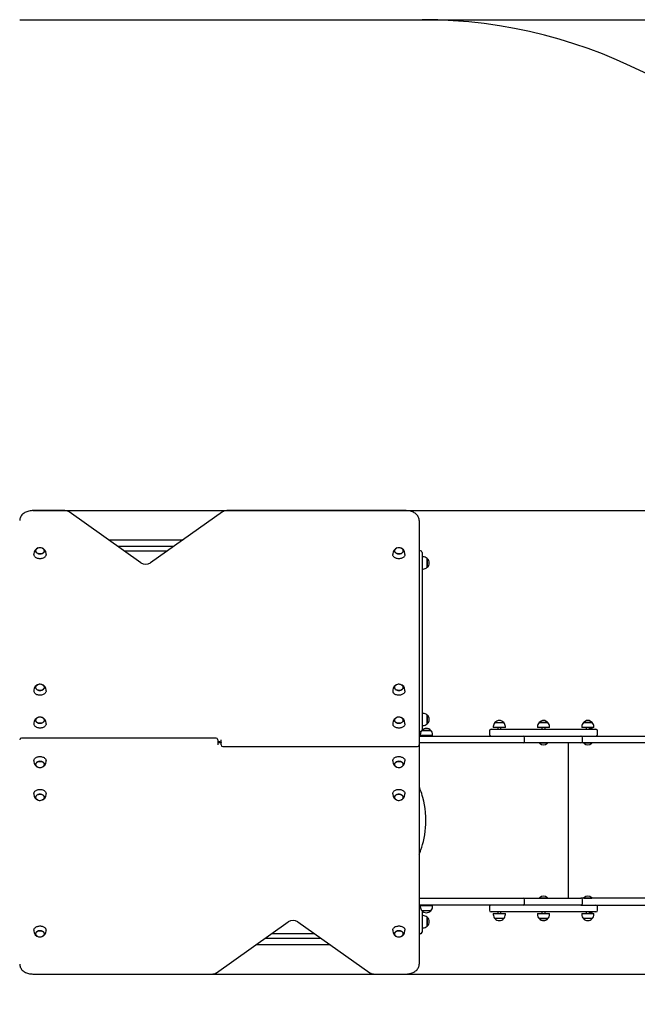
# Model space of a CAD drawing. Units: millimetres. Extents: x 2331 to 12171, y 2101 to 8118.
# Drawn here: x 5090 to 6976, y 5110 to 8118 of the extents above; entities that cross this region are included whole.
import ezdxf

# ---------------------------------------------------------------- set-up
doc = ezdxf.new("R2010")
doc.units = ezdxf.units.MM
doc.header["$LTSCALE"] = 60
doc.header["$PDSIZE"] = -1
doc.linetypes.add('SLD-Сплошная', pattern=[0])
doc.styles.get("Standard").update_dxf_attribs({"font": 'isocpeui.ttf'})
doc.dimstyles.new('ISO-25', dxfattribs={"dimtxt": 2.5, "dimasz": 2.5, "dimexe": 1.25, "dimexo": 0.625, "dimtad": 1, "dimtxsty": 'Standard', "dimcen": 2.5, "dimadec": 0, "dimazin": 0, "dimtfac": 1, "dimtmove": 0, "dimatfit": 3, "dimfxl": 1, "dimarcsym": 0})

# ---------------------------------------------------------------- blocks, each defined once
blk = doc.blocks.new('*D14')
at = {"color": 0, "lineweight": -2, "transparency": 16777216}
for p, q in [((3832.1, 5472.6), (3832.1, 3110.3)), ((8833, 5429.2), (8833, 3110.3)), ((4012.1, 3170.3), (8653, 3170.3))]:
    blk.add_line(p, q, dxfattribs=at)
at = {"color": 0, "transparency": 16777216}
for points in [[(4012.1, 3200.3), (4012.1, 3140.3), (3832.1, 3170.3)], [(8653, 3200.3), (8653, 3140.3), (8833, 3170.3)]]:
    blk.add_solid(points, dxfattribs=at)
at = {"layer": 'Defpoints', "color": 0, "transparency": 16777216}
for p in [(3832.1, 5472.6), (8833, 5429.2), (8833, 3170.3)]:
    blk.add_point(p, dxfattribs=at)
at = {"color": 0, "transparency": 16777216, "insert": (6341.5, 3440.3), "char_height": 180, "attachment_point": 5}
blk.add_mtext('5002', dxfattribs=at)
blk = doc.blocks.new('*D16')
at = {"color": 0, "lineweight": -2, "transparency": 16777216}
for p, q in [((5129.9, 6618.1), (11256.5, 6618.1)), ((11196.5, 6438.1), (11196.5, 6180.2)), ((11196.5, 5382.4), (11196.5, 5640.2)), ((5129.9, 5202.4), (11256.5, 5202.4))]:
    blk.add_line(p, q, dxfattribs=at)
at = {"color": 0, "transparency": 16777216}
for points in [[(11166.5, 6438.1), (11226.5, 6438.1), (11196.5, 6618.1)], [(11166.5, 5382.4), (11226.5, 5382.4), (11196.5, 5202.4)]]:
    blk.add_solid(points, dxfattribs=at)
at = {"layer": 'Defpoints', "color": 0, "transparency": 16777216}
for p in [(5129.9, 6618.1), (11196.5, 6618.1), (5129.9, 5202.4)]:
    blk.add_point(p, dxfattribs=at)
at = {"color": 0, "transparency": 16777216, "insert": (11196.5, 5910.2), "char_height": 180, "attachment_point": 5}
blk.add_mtext('1416', dxfattribs=at)
blk = doc.blocks.new('*D17')
at = {"color": 0, "lineweight": -2, "transparency": 16777216}
for p, q in [((2331.1, 5309.2), (2331.1, 2101.4)), ((10833.1, 5309.2), (10833.1, 2101.4)), ((2511.1, 2161.4), (10653.1, 2161.4))]:
    blk.add_line(p, q, dxfattribs=at)
at = {"color": 0, "transparency": 16777216}
for points in [[(2511.1, 2191.4), (2511.1, 2131.4), (2331.1, 2161.4)], [(10653.1, 2191.4), (10653.1, 2131.4), (10833.1, 2161.4)]]:
    blk.add_solid(points, dxfattribs=at)
at = {"layer": 'Defpoints', "color": 0, "transparency": 16777216}
for p in [(2331.1, 5309.2), (10833.1, 5309.2), (10833.1, 2161.4)]:
    blk.add_point(p, dxfattribs=at)
at = {"color": 0, "transparency": 16777216, "insert": (6582.1, 2431.4), "char_height": 180, "attachment_point": 5}
blk.add_mtext('8502', dxfattribs=at)
blk = doc.blocks.new('*D18')
at = {"color": 0, "lineweight": -2, "transparency": 16777216}
for p, q in [((6318.9, 8118.2), (11958.9, 8118.2)), ((11898.9, 7938.2), (11898.9, 6180.2)), ((11898.9, 3882.3), (11898.9, 5640.2)), ((6318.9, 3702.3), (11958.9, 3702.3))]:
    blk.add_line(p, q, dxfattribs=at)
at = {"color": 0, "transparency": 16777216}
for points in [[(11868.9, 7938.2), (11928.9, 7938.2), (11898.9, 8118.2)], [(11868.9, 3882.3), (11928.9, 3882.3), (11898.9, 3702.3)]]:
    blk.add_solid(points, dxfattribs=at)
at = {"layer": 'Defpoints', "color": 0, "transparency": 16777216}
for p in [(6318.9, 8118.2), (6318.9, 3702.3), (11898.9, 3702.3)]:
    blk.add_point(p, dxfattribs=at)
at = {"color": 0, "transparency": 16777216, "insert": (11898.9, 5910.2), "char_height": 180, "attachment_point": 5}
blk.add_mtext('4416', dxfattribs=at)

msp = doc.modelspace()

# ---------------------------------------------------------------- linework, layer by layer
at = {"color": 252, "linetype": 'SLD-Сплошная', "true_color": 0x939598}
msp.add_line((5089.9, 8118.2), (6318.9, 8118.2), dxfattribs=at)
at = {"color": 7, "linetype": 'SLD-Сплошная', "lineweight": 25}
for p, q in [((5227.3, 6618.1), (5129.9, 6618.1)), ((5460.1, 6459), (5240.8, 6614.1)), ((5709, 6614.1), (5489.7, 6459)), ((6269.9, 6618.1), (5722.5, 6618.1)), ((6309.9, 6588.4), (6309.9, 5910.2)), ((5360.8, 6529.3), (5589, 6529.3)), ((5559.3, 6508.3), (5390.5, 6508.3)), ((5133.3, 6486.6), (5133.3, 6484.4)), ((5170.5, 6484.4), (5170.5, 6486.6)), ((5408.9, 6495.3), (5540.9, 6495.3)), ((6229.4, 6486.6), (6229.3, 6484.4)), ((6266.5, 6484.4), (6266.5, 6486.6)), ((6313.9, 6495.3), (6309.9, 6495.3)), ((6318.9, 6490.3), (6318.9, 6455.3)), ((6321.9, 6476.9), (6318.9, 6476.9)), ((6334.4, 6471.6), (6334.4, 6444.9)), ((6334.4, 6463.3), (6334.4, 6471.6)), ((6318.9, 6455.3), (6318.9, 5983.2)), ((6318.9, 6439.7), (6321.9, 6439.7)), ((6334.4, 6444.9), (6334.4, 6463.3)), ((5133.3, 6069.4), (5133.3, 6067.2)), ((5170.5, 6067.2), (5170.5, 6069.4)), ((6229.4, 6069.4), (6229.3, 6067.2)), ((6266.5, 6067.2), (6266.5, 6069.4)), ((6321.9, 5998.8), (6318.9, 5998.8)), ((6334.4, 5993.6), (6334.4, 5966.9)), ((6334.4, 5985.3), (6334.4, 5993.6)), ((5133.3, 5968.9), (5133.3, 5966.8)), ((5170.5, 5966.8), (5170.5, 5968.9)), ((6229.4, 5968.9), (6229.3, 5966.8)), ((6266.5, 5966.8), (6266.5, 5968.9)), ((6318.9, 5983.2), (6318.9, 5948.2)), ((6318.9, 5961.6), (6321.9, 5961.6)), ((6334.4, 5966.9), (6334.4, 5985.3)), ((6536.1, 5958.2), (6536.1, 5955.2)), ((6541.4, 5970.7), (6568.1, 5970.7)), ((6573.3, 5955.2), (6573.3, 5958.2)), ((6671.2, 5958.2), (6671.2, 5955.2)), ((6676.4, 5970.7), (6703.1, 5970.7)), ((6676.8, 5970.7), (6676.4, 5970.7)), ((6703.1, 5970.7), (6676.8, 5970.7)), ((6708.4, 5955.2), (6708.4, 5958.2)), ((6806.2, 5958.2), (6806.2, 5955.2)), ((6811.4, 5970.7), (6838.1, 5970.7)), ((6811.6, 5970.7), (6811.4, 5970.7)), ((6838.1, 5970.7), (6811.6, 5970.7)), ((6843.4, 5955.2), (6843.4, 5958.2)), ((6313.9, 5943.2), (6309.9, 5943.2)), ((6309.9, 5929.2), (6456, 5929.2)), ((6313.3, 5934.2), (6313.3, 5931.2)), ((6313.7, 5931.2), (6313.3, 5931.2)), ((6350.5, 5931.2), (6313.7, 5931.2)), ((6318.7, 5946.7), (6345.3, 5946.7)), ((6318.8, 5946.7), (6318.7, 5946.7)), ((6345.3, 5946.7), (6318.8, 5946.7)), ((6318.9, 5948.2), (6318.9, 5947.2)), ((6318.9, 5931.2), (6318.9, 5929.2)), ((6326.9, 5931.2), (6326.9, 5929.2)), ((6336.9, 5929.2), (6336.9, 5931.2)), ((6350.5, 5931.2), (6350.5, 5934.2)), ((6456, 5929.2), (6627, 5929.2)), ((6524.7, 5945.2), (6524.7, 5934.2)), ((6529.7, 5950.2), (6849.8, 5950.2)), ((6573.3, 5955.2), (6536.1, 5955.2)), ((6549.7, 5955.2), (6549.7, 5950.2)), ((6559.7, 5950.2), (6559.7, 5955.2)), ((6627, 5929.2), (6659.1, 5929.2)), ((6659.1, 5929.2), (6804, 5929.2)), ((6671.7, 5955.2), (6671.2, 5955.2)), ((6708.4, 5955.2), (6671.7, 5955.2)), ((6684.8, 5955.2), (6684.8, 5950.2)), ((6694.8, 5950.2), (6694.8, 5955.2)), ((6804.3, 5929.2), (6804, 5929.2)), ((6804.3, 5929.2), (7272.8, 5929.2)), ((6806.4, 5955.2), (6806.2, 5955.2)), ((6843.4, 5955.2), (6806.4, 5955.2)), ((6819.8, 5955.2), (6819.8, 5950.2)), ((6829.8, 5950.2), (6829.8, 5955.2)), ((6854.8, 5934.2), (6854.8, 5945.2)), ((5689.9, 5923), (5094.9, 5923)), ((5694.9, 5918), (5694.9, 5910.2)), ((5694.9, 5912.3), (5699.9, 5912.3)), ((5694.9, 5910.2), (5694.9, 5902.5)), ((5704.9, 5908.2), (5699.9, 5908.2)), ((5704.9, 5910.2), (5704.9, 5918)), ((5704.9, 5902.5), (5704.9, 5910.2)), ((5709.9, 5897.5), (6304.9, 5897.5)), ((6309.9, 5910.2), (6309.9, 5902.5)), ((6456, 5908.2), (6309.9, 5908.2)), ((6309.9, 5902.5), (6309.9, 5895.4)), ((6627, 5908.2), (6456, 5908.2)), ((6659.1, 5908.2), (6627, 5908.2)), ((6632, 5913.2), (6632, 5924.2)), ((6804, 5908.2), (6659.1, 5908.2)), ((6677.8, 5907.8), (6677.8, 5907.3)), ((6677.8, 5907.8), (6677.8, 5907.8)), ((6695.4, 5907.8), (6677.8, 5907.8)), ((6695.4, 5907.3), (6677.8, 5907.3)), ((6701.8, 5907.8), (6695.4, 5907.8)), ((6701.8, 5907.3), (6695.4, 5907.3)), ((6701.8, 5907.8), (6701.4, 5908.2)), ((6701.8, 5907.3), (6701.8, 5907.8)), ((6765.7, 5434.2), (6765.7, 5908.2)), ((7272.8, 5908.2), (6804, 5908.2)), ((6809, 5913.2), (6809, 5924.2)), ((6812.8, 5907.8), (6812.8, 5907.3)), ((6812.8, 5907.8), (6812.8, 5907.8)), ((6829.4, 5907.8), (6812.8, 5907.8)), ((6829.4, 5907.3), (6812.8, 5907.3)), ((6836.8, 5907.8), (6829.4, 5907.8)), ((6836.8, 5907.3), (6829.4, 5907.3)), ((6836.8, 5907.8), (6836.4, 5908.2)), ((6836.8, 5907.3), (6836.8, 5907.8)), ((6309.9, 5895.4), (6309.9, 5232.1)), ((5133.3, 5853.7), (5133.3, 5851.5)), ((5170.5, 5854.5), (5170.5, 5853.7)), ((5170.5, 5851.6), (5170.5, 5853.7)), ((6229.3, 5853.7), (6229.4, 5851.5)), ((6266.5, 5854.5), (6266.5, 5853.7)), ((6266.5, 5851.6), (6266.5, 5853.7)), ((5133.3, 5753.3), (5133.3, 5751.1)), ((5170.5, 5754.1), (5170.5, 5753.3)), ((5170.5, 5751.1), (5170.5, 5753.3)), ((6229.3, 5753.3), (6229.4, 5751.1)), ((6266.5, 5754.1), (6266.5, 5753.3)), ((6266.5, 5751.1), (6266.5, 5753.3)), ((6309.9, 5434.2), (6456, 5434.2)), ((6456, 5434.2), (6627, 5434.2)), ((6627, 5434.2), (6659.1, 5434.2)), ((6632, 5418.2), (6632, 5429.2)), ((6659.1, 5434.2), (6804, 5434.2)), ((6677.8, 5435.2), (6677.8, 5434.6)), ((6677.8, 5435.2), (6701.8, 5435.2)), ((6677.8, 5434.6), (6678.2, 5434.2)), ((6677.8, 5434.6), (6701.8, 5434.6)), ((6701.4, 5434.2), (6701.8, 5434.6)), ((6701.8, 5434.6), (6701.8, 5435.2)), ((7272.8, 5434.2), (6804, 5434.2)), ((6809, 5418.2), (6809, 5429.2)), ((6812.8, 5435.2), (6812.8, 5434.6)), ((6812.8, 5435.2), (6829.4, 5435.2)), ((6812.8, 5434.6), (6813.2, 5434.2)), ((6812.8, 5434.6), (6829.4, 5434.6)), ((6829.4, 5435.2), (6836.8, 5435.2)), ((6829.4, 5434.6), (6836.8, 5434.6)), ((6836.8, 5434.6), (6836.8, 5435.2)), ((6836.8, 5434.6), (6836.8, 5434.6)), ((6456, 5413.2), (6309.9, 5413.2)), ((6313.3, 5411.2), (6313.3, 5408.2)), ((6313.3, 5411.2), (6350.5, 5411.2)), ((6318.6, 5395.7), (6318.9, 5365.2)), ((6345.3, 5395.7), (6318.6, 5395.7)), ((6318.9, 5413.2), (6318.9, 5411.2)), ((6326.9, 5413.2), (6326.9, 5411.2)), ((6336.9, 5411.2), (6336.9, 5413.2)), ((6350.5, 5408.2), (6350.5, 5411.2)), ((6627, 5413.2), (6456, 5413.2)), ((6524.7, 5408.2), (6524.7, 5397.2)), ((6849.8, 5392.2), (6529.7, 5392.2)), ((6536.1, 5387.2), (6536.1, 5384.2)), ((6536.1, 5387.2), (6573.3, 5387.2)), ((6549.7, 5392.2), (6549.7, 5387.2)), ((6559.7, 5387.2), (6559.7, 5392.2)), ((6573.3, 5384.2), (6573.3, 5387.2)), ((6659.1, 5413.2), (6627, 5413.2)), ((6804, 5413.2), (6659.1, 5413.2)), ((6671.2, 5387.2), (6671.2, 5384.2)), ((6671.2, 5387.2), (6676, 5387.2)), ((6676, 5387.2), (6708.4, 5387.2)), ((6684.8, 5392.2), (6684.8, 5387.2)), ((6694.8, 5387.2), (6694.8, 5392.2)), ((6708.4, 5384.2), (6708.4, 5387.2)), ((6804, 5413.2), (7272.8, 5413.2)), ((6806.2, 5387.2), (6806.2, 5384.2)), ((6806.2, 5387.2), (6843.4, 5387.2)), ((6819.8, 5392.2), (6819.8, 5387.2)), ((6829.8, 5387.2), (6829.8, 5392.2)), ((6843.4, 5384.2), (6843.4, 5387.2)), ((6854.8, 5397.2), (6854.8, 5408.2)), ((5690.9, 5206.4), (5910.1, 5361.4)), ((5939.7, 5361.4), (6159, 5206.4)), ((6321.9, 5380.8), (6318.9, 5380.8)), ((6318.9, 5365.2), (6318.9, 5330.2)), ((6334.4, 5375.6), (6334.4, 5364.7)), ((6334.4, 5348.9), (6334.4, 5375.6)), ((6334.4, 5364.7), (6334.4, 5348.9)), ((6568.1, 5371.7), (6541.4, 5371.7)), ((6687.8, 5371.7), (6676.4, 5371.7)), ((6676.4, 5371.7), (6679.9, 5371.7)), ((6679.9, 5371.7), (6703.1, 5371.7)), ((6703.1, 5371.7), (6687.8, 5371.7)), ((6838.1, 5371.7), (6811.4, 5371.7)), ((5133.3, 5336.1), (5133.3, 5334)), ((5170.5, 5333.9), (5170.5, 5336.1)), ((5990.9, 5325.2), (5858.9, 5325.2)), ((6229.3, 5336.1), (6229.4, 5334)), ((6266.5, 5333.9), (6266.5, 5336.1)), ((6313.9, 5325.2), (6309.9, 5325.2)), ((6318.9, 5343.6), (6321.9, 5343.6)), ((5840.5, 5312.2), (6009.3, 5312.2)), ((6039, 5291.2), (5810.8, 5291.2)), ((5129.9, 5202.4), (5677.4, 5202.4)), ((6172.5, 5202.4), (6269.9, 5202.4))]:
    msp.add_line(p, q, dxfattribs=at)
at = {"color": 7, "linetype": 'SLD-Сплошная', "lineweight": 25, "flags": 128}
for points in [[(5129.9, 6618.1), (5128.1, 6618.1), (5124.7, 6617.9), (5121.4, 6617.5), (5118.1, 6616.8), (5114.9, 6616), (5111.8, 6614.9), (5108.8, 6613.7), (5106, 6612.3), (5103.3, 6610.7), (5100.8, 6608.9), (5098.6, 6607), (5096.5, 6604.9), (5094.8, 6602.7), (5093.2, 6600.4), (5092, 6598), (5091, 6595.5), (5090.4, 6593), (5090, 6590.5), (5089.9, 6588.4)], [(6309.9, 6588.4), (6309.9, 6589.9), (6309.6, 6592.4), (6309, 6594.9), (6308.1, 6597.3), (6307, 6599.7), (6305.6, 6602), (6303.9, 6604.2), (6302, 6606.2), (6299.9, 6608.2), (6297.5, 6610), (6295, 6611.7), (6292.2, 6613.1), (6289.3, 6614.5), (6286.3, 6615.6), (6283.1, 6616.5), (6279.9, 6617.2), (6276.6, 6617.7), (6273.2, 6618), (6269.9, 6618.1)], [(5144.8, 6503.4), (5144.2, 6503.1), (5142.6, 6502.1), (5141.2, 6501), (5140.1, 6499.8), (5139.2, 6498.4), (5138.7, 6497), (5138.6, 6495.5), (5138.7, 6494), (5139.2, 6492.6), (5140, 6491.2), (5141, 6489.9), (5142.4, 6488.8), (5144, 6487.8), (5145.7, 6487), (5147.7, 6486.4), (5149.7, 6486.1), (5151.8, 6486), (5153.9, 6486.1), (5155.9, 6486.4), (5157.9, 6486.9), (5159.7, 6487.7), (5161.3, 6488.7)], [(5159, 6503.4), (5159, 6503.4), (5160.7, 6502.5), (5162.1, 6501.5), (5163.3, 6500.3), (5164.3, 6498.9), (5164.9, 6497.5), (5165.2, 6496.1), (5165.2, 6494.6), (5164.9, 6493.1), (5164.2, 6491.7), (5163.2, 6490.4), (5162, 6489.2), (5160.5, 6488.2), (5158.8, 6487.3), (5156.9, 6486.6), (5154.9, 6486.2), (5152.8, 6486), (5150.7, 6486), (5148.7, 6486.2), (5146.7, 6486.7), (5144.8, 6487.4), (5143.2, 6488.3), (5141.7, 6489.3), (5140.5, 6490.5), (5139.5, 6491.9), (5138.9, 6493.3), (5138.6, 6494.7), (5138.6, 6496.2), (5139, 6497.7), (5139.6, 6499.1), (5140.6, 6500.4), (5141.8, 6501.6), (5143.3, 6502.6), (5144.8, 6503.4)], [(5161.3, 6488.7), (5162.6, 6489.8), (5163.7, 6491), (5164.6, 6492.4), (5165.1, 6493.8), (5165.3, 6495.3), (5165.1, 6496.8), (5164.6, 6498.2), (5163.9, 6499.6), (5162.8, 6500.9), (5161.4, 6502), (5159.9, 6503), (5159, 6503.4)], [(6240.9, 6503.4), (6240.2, 6503.1), (6238.6, 6502.1), (6237.2, 6501), (6236.1, 6499.8), (6235.3, 6498.4), (6234.8, 6497), (6234.6, 6495.5), (6234.7, 6494), (6235.2, 6492.6), (6236, 6491.2), (6237.1, 6489.9), (6238.4, 6488.8), (6240, 6487.8), (6241.8, 6487), (6243.7, 6486.4), (6245.7, 6486.1), (6247.8, 6486), (6249.9, 6486.1), (6252, 6486.4), (6253.9, 6486.9), (6255.7, 6487.7), (6257.3, 6488.7)], [(6255, 6503.4), (6255, 6503.4), (6256.7, 6502.5), (6258.2, 6501.5), (6259.4, 6500.3), (6260.3, 6498.9), (6261, 6497.5), (6261.3, 6496.1), (6261.2, 6494.6), (6260.9, 6493.1), (6260.2, 6491.7), (6259.3, 6490.4), (6258, 6489.2), (6256.5, 6488.2), (6254.8, 6487.3), (6253, 6486.6), (6251, 6486.2), (6248.9, 6486), (6246.8, 6486), (6244.7, 6486.2), (6242.7, 6486.7), (6240.9, 6487.4), (6239.2, 6488.3), (6237.7, 6489.3), (6236.5, 6490.5), (6235.6, 6491.9), (6234.9, 6493.3), (6234.6, 6494.7), (6234.6, 6496.2), (6235, 6497.7), (6235.7, 6499.1), (6236.6, 6500.4), (6237.9, 6501.6), (6239.4, 6502.6), (6240.9, 6503.4)], [(6257.3, 6488.7), (6258.7, 6489.8), (6259.8, 6491), (6260.6, 6492.4), (6261.1, 6493.8), (6261.3, 6495.3), (6261.2, 6496.8), (6260.7, 6498.2), (6259.9, 6499.6), (6258.8, 6500.9), (6257.5, 6502), (6255.9, 6503), (6255, 6503.4)], [(5170.5, 6484.4), (5170.5, 6484.3), (5170.3, 6482.6), (5169.8, 6480.9), (5169, 6479.3), (5167.9, 6477.8), (5166.6, 6476.3), (5164.9, 6475.1), (5163.1, 6473.9), (5161.1, 6473), (5158.9, 6472.2), (5156.6, 6471.7), (5154.2, 6471.4), (5151.7, 6471.3), (5149.3, 6471.4), (5146.9, 6471.8), (5144.6, 6472.3), (5142.5, 6473.1), (5140.5, 6474.1), (5138.6, 6475.2), (5137.1, 6476.5), (5135.7, 6478), (5134.7, 6479.5), (5133.9, 6481.1), (5133.4, 6482.8), (5133.3, 6484.4)], [(6266.5, 6484.4), (6266.5, 6484.3), (6266.4, 6482.6), (6265.9, 6480.9), (6265.1, 6479.3), (6264, 6477.8), (6262.6, 6476.3), (6261, 6475.1), (6259.1, 6473.9), (6257.1, 6473), (6254.9, 6472.2), (6252.6, 6471.7), (6250.2, 6471.4), (6247.8, 6471.3), (6245.4, 6471.4), (6243, 6471.8), (6240.7, 6472.3), (6238.5, 6473.1), (6236.5, 6474.1), (6234.7, 6475.2), (6233.1, 6476.5), (6231.8, 6478), (6230.7, 6479.5), (6229.9, 6481.1), (6229.5, 6482.8), (6229.3, 6484.4)], [(5144.8, 6086.2), (5143.4, 6085.5), (5141.9, 6084.4), (5140.6, 6083.3), (5139.7, 6082), (5139, 6080.6), (5138.6, 6079.1), (5138.6, 6077.6), (5138.9, 6076.1), (5139.5, 6074.7), (5140.4, 6073.4), (5141.6, 6072.2), (5143.1, 6071.1), (5144.7, 6070.2), (5146.6, 6069.5), (5148.6, 6069.1), (5150.6, 6068.8), (5152.7, 6068.8), (5154.8, 6069), (5156.8, 6069.4), (5158.7, 6070.1), (5160.4, 6070.9), (5161.9, 6071.9), (5163.2, 6073.1), (5164.1, 6074.4), (5164.8, 6075.8), (5165.2, 6077.3), (5165.2, 6078.8), (5164.9, 6080.2), (5164.3, 6081.6), (5163.4, 6083), (5162.2, 6084.2), (5160.8, 6085.3), (5159.1, 6086.2), (5159, 6086.2)], [(5139, 6075.7), (5138.6, 6077.1), (5138.6, 6078.6), (5138.8, 6080.1), (5139.4, 6081.5), (5140.3, 6082.9), (5141.5, 6084.1), (5142.9, 6085.2), (5144.6, 6086.1), (5144.8, 6086.2)], [(5159, 6086.2), (5160.2, 6085.6), (5161.8, 6084.6), (5163, 6083.4), (5164.1, 6082.1), (5164.8, 6080.7), (5165.2, 6079.2), (5165.2, 6077.8), (5165, 6076.3), (5164.4, 6074.9), (5163.5, 6073.5), (5162.3, 6072.3), (5160.9, 6071.2), (5159.3, 6070.3), (5157.4, 6069.6), (5155.5, 6069.1), (5153.4, 6068.8), (5151.3, 6068.8), (5149.2, 6068.9), (5147.2, 6069.4), (5145.3, 6070), (5143.6, 6070.8), (5142.1, 6071.8), (5140.8, 6073), (5139.7, 6074.3), (5139, 6075.7)], [(6240.9, 6086.2), (6239.5, 6085.5), (6237.9, 6084.4), (6236.7, 6083.3), (6235.7, 6082), (6235, 6080.6), (6234.7, 6079.1), (6234.6, 6077.6), (6234.9, 6076.1), (6235.5, 6074.7), (6236.4, 6073.4), (6237.6, 6072.2), (6239.1, 6071.1), (6240.8, 6070.2), (6242.6, 6069.5), (6244.6, 6069.1), (6246.7, 6068.8), (6248.8, 6068.8), (6250.8, 6069), (6252.8, 6069.4), (6254.7, 6070.1), (6256.4, 6070.9), (6257.9, 6071.9), (6259.2, 6073.1), (6260.2, 6074.4), (6260.9, 6075.8), (6261.2, 6077.3), (6261.3, 6078.8), (6261, 6080.2), (6260.4, 6081.6), (6259.5, 6083), (6258.3, 6084.2), (6256.8, 6085.3), (6255.1, 6086.2), (6255, 6086.2)], [(6235.1, 6075.7), (6234.7, 6077.1), (6234.6, 6078.6), (6234.9, 6080.1), (6235.4, 6081.5), (6236.3, 6082.9), (6237.5, 6084.1), (6238.9, 6085.2), (6240.6, 6086.1), (6240.9, 6086.2)], [(6255, 6086.2), (6256.3, 6085.6), (6257.8, 6084.6), (6259.1, 6083.4), (6260.1, 6082.1), (6260.8, 6080.7), (6261.2, 6079.2), (6261.3, 6077.8), (6261, 6076.3), (6260.4, 6074.9), (6259.6, 6073.5), (6258.4, 6072.3), (6257, 6071.2), (6255.3, 6070.3), (6253.5, 6069.6), (6251.5, 6069.1), (6249.4, 6068.8), (6247.3, 6068.8), (6245.3, 6068.9), (6243.3, 6069.4), (6241.4, 6070), (6239.6, 6070.8), (6238.1, 6071.8), (6236.8, 6073), (6235.8, 6074.3), (6235.1, 6075.7)], [(5170.5, 6067.2), (5170.4, 6065.6), (5169.9, 6063.9), (5169.1, 6062.3), (5168.1, 6060.7), (5166.7, 6059.3), (5165.2, 6058), (5163.3, 6056.9), (5161.3, 6055.9), (5159.2, 6055.1), (5156.9, 6054.6), (5154.5, 6054.2), (5152, 6054.1), (5149.6, 6054.2), (5147.2, 6054.5), (5144.9, 6055), (5142.7, 6055.8), (5140.7, 6056.7), (5138.9, 6057.9), (5137.2, 6059.1), (5135.9, 6060.6), (5134.8, 6062.1), (5134, 6063.7)], [(6266.5, 6067.2), (6266.4, 6065.6), (6265.9, 6063.9), (6265.2, 6062.3), (6264.1, 6060.7), (6262.8, 6059.3), (6261.2, 6058), (6259.4, 6056.9), (6257.4, 6055.9), (6255.2, 6055.1), (6252.9, 6054.6), (6250.5, 6054.2), (6248.1, 6054.1), (6245.7, 6054.2), (6243.3, 6054.5), (6241, 6055), (6238.8, 6055.8), (6236.7, 6056.7), (6234.9, 6057.9), (6233.3, 6059.1), (6231.9, 6060.6), (6230.8, 6062.1), (6230, 6063.7)], [(5170.5, 5966.8), (5170.4, 5965.2), (5169.9, 5963.5), (5169.1, 5961.9), (5168.1, 5960.3), (5166.7, 5958.9), (5165.2, 5957.6), (5163.3, 5956.4), (5161.3, 5955.5), (5159.2, 5954.7), (5156.9, 5954.1), (5154.5, 5953.8), (5152, 5953.7), (5149.6, 5953.8), (5147.2, 5954.1), (5144.9, 5954.6), (5142.7, 5955.4), (5140.7, 5956.3), (5138.9, 5957.4), (5137.2, 5958.7), (5135.9, 5960.2), (5134.8, 5961.7), (5134, 5963.3)], [(5144.8, 5985.8), (5143.4, 5985.1), (5141.9, 5984), (5140.6, 5982.9), (5139.7, 5981.5), (5139, 5980.1), (5138.6, 5978.7), (5138.6, 5977.2), (5138.9, 5975.7), (5139.5, 5974.3), (5140.4, 5973), (5141.6, 5971.8), (5143.1, 5970.7), (5144.7, 5969.8), (5146.6, 5969.1), (5148.6, 5968.6), (5150.6, 5968.4), (5152.7, 5968.4), (5154.8, 5968.6), (5156.8, 5969), (5158.7, 5969.6), (5160.4, 5970.5), (5161.9, 5971.5), (5163.2, 5972.7), (5164.1, 5974), (5164.8, 5975.4), (5165.2, 5976.9), (5165.2, 5978.4), (5164.9, 5979.8), (5164.3, 5981.2), (5163.4, 5982.6), (5162.2, 5983.8), (5160.8, 5984.8), (5159.1, 5985.7), (5159, 5985.8)], [(5139, 5975.3), (5138.6, 5976.7), (5138.6, 5978.2), (5138.8, 5979.7), (5139.4, 5981.1), (5140.3, 5982.4), (5141.5, 5983.7), (5142.9, 5984.7), (5144.6, 5985.7), (5144.8, 5985.8)], [(5159, 5985.8), (5160.2, 5985.2), (5161.8, 5984.1), (5163, 5983), (5164.1, 5981.7), (5164.8, 5980.3), (5165.2, 5978.8), (5165.2, 5977.4), (5165, 5975.9), (5164.4, 5974.5), (5163.5, 5973.1), (5162.3, 5971.9), (5160.9, 5970.8), (5159.3, 5969.9), (5157.4, 5969.2), (5155.5, 5968.7), (5153.4, 5968.4), (5151.3, 5968.3), (5149.2, 5968.5), (5147.2, 5968.9), (5145.3, 5969.6), (5143.6, 5970.4), (5142.1, 5971.4), (5140.8, 5972.6), (5139.7, 5973.9), (5139, 5975.3)], [(6266.5, 5966.8), (6266.4, 5965.2), (6265.9, 5963.5), (6265.2, 5961.9), (6264.1, 5960.3), (6262.8, 5958.9), (6261.2, 5957.6), (6259.4, 5956.4), (6257.4, 5955.5), (6255.2, 5954.7), (6252.9, 5954.1), (6250.5, 5953.8), (6248.1, 5953.7), (6245.7, 5953.8), (6243.3, 5954.1), (6241, 5954.6), (6238.8, 5955.4), (6236.7, 5956.3), (6234.9, 5957.4), (6233.3, 5958.7), (6231.9, 5960.2), (6230.8, 5961.7), (6230, 5963.3)], [(6240.9, 5985.8), (6239.5, 5985.1), (6237.9, 5984), (6236.7, 5982.9), (6235.7, 5981.5), (6235, 5980.1), (6234.7, 5978.7), (6234.6, 5977.2), (6234.9, 5975.7), (6235.5, 5974.3), (6236.4, 5973), (6237.6, 5971.8), (6239.1, 5970.7), (6240.8, 5969.8), (6242.6, 5969.1), (6244.6, 5968.6), (6246.7, 5968.4), (6248.8, 5968.4), (6250.8, 5968.6), (6252.8, 5969), (6254.7, 5969.6), (6256.4, 5970.5), (6257.9, 5971.5), (6259.2, 5972.7), (6260.2, 5974), (6260.9, 5975.4), (6261.2, 5976.9), (6261.3, 5978.4), (6261, 5979.8), (6260.4, 5981.2), (6259.5, 5982.6), (6258.3, 5983.8), (6256.8, 5984.8), (6255.1, 5985.7), (6255, 5985.8)], [(6235.1, 5975.3), (6234.7, 5976.7), (6234.6, 5978.2), (6234.9, 5979.7), (6235.4, 5981.1), (6236.3, 5982.4), (6237.5, 5983.7), (6238.9, 5984.7), (6240.6, 5985.7), (6240.9, 5985.8)], [(6255, 5985.8), (6256.3, 5985.2), (6257.8, 5984.1), (6259.1, 5983), (6260.1, 5981.7), (6260.8, 5980.3), (6261.2, 5978.8), (6261.3, 5977.4), (6261, 5975.9), (6260.4, 5974.5), (6259.6, 5973.1), (6258.4, 5971.9), (6257, 5970.8), (6255.3, 5969.9), (6253.5, 5969.2), (6251.5, 5968.7), (6249.4, 5968.4), (6247.3, 5968.3), (6245.3, 5968.5), (6243.3, 5968.9), (6241.4, 5969.6), (6239.6, 5970.4), (6238.1, 5971.4), (6236.8, 5972.6), (6235.8, 5973.9), (6235.1, 5975.3)], [(5699.9, 5908.2), (5699.4, 5908.2), (5698.2, 5908.3), (5697.2, 5908.6), (5696.3, 5909), (5695.6, 5909.4), (5695.2, 5909.8), (5695, 5910.1), (5694.9, 5910.2), (5694.9, 5910.2)], [(5699.9, 5912.3), (5700.5, 5912.3), (5701.6, 5912.2), (5702.7, 5911.9), (5703.6, 5911.5), (5704.2, 5911.1), (5704.6, 5910.7), (5704.9, 5910.4), (5704.9, 5910.3), (5704.9, 5910.2)], [(5133.3, 5853.7), (5133.4, 5854.6), (5133.7, 5856.3), (5134.3, 5858), (5135.3, 5859.6), (5136.5, 5861), (5138, 5862.4), (5139.7, 5863.6), (5141.7, 5864.7), (5143.8, 5865.5), (5146, 5866.2), (5148.4, 5866.6), (5150.8, 5866.8), (5153.2, 5866.8), (5155.6, 5866.6), (5158, 5866.1), (5160.2, 5865.4), (5162.3, 5864.6), (5164.2, 5863.5), (5166, 5862.3), (5167.4, 5860.9), (5168.6, 5859.4), (5169.6, 5857.8), (5170.2, 5856.2), (5170.5, 5854.5)], [(6229.3, 5853.7), (6229.4, 5854.6), (6229.7, 5856.3), (6230.4, 5858), (6231.3, 5859.6), (6232.5, 5861), (6234, 5862.4), (6235.8, 5863.6), (6237.7, 5864.7), (6239.8, 5865.5), (6242.1, 5866.2), (6244.4, 5866.6), (6246.8, 5866.8), (6249.3, 5866.8), (6251.7, 5866.6), (6254, 5866.1), (6256.3, 5865.4), (6258.4, 5864.6), (6260.3, 5863.5), (6262, 5862.3), (6263.5, 5860.9), (6264.7, 5859.4), (6265.6, 5857.8), (6266.2, 5856.2), (6266.5, 5854.5)], [(5159, 5834.7), (5159.8, 5835.1), (5161.4, 5836.1), (5162.8, 5837.2), (5163.9, 5838.5), (5164.6, 5839.9), (5165.1, 5841.3), (5165.3, 5842.8), (5165.1, 5844.3), (5164.6, 5845.7), (5163.7, 5847.1), (5162.6, 5848.3), (5161.3, 5849.5), (5159.7, 5850.4), (5157.9, 5851.2), (5155.9, 5851.7), (5153.9, 5852.1), (5151.8, 5852.2), (5149.7, 5852), (5147.7, 5851.7), (5145.7, 5851.1), (5144, 5850.3), (5142.4, 5849.3), (5141, 5848.2), (5140, 5846.9), (5139.2, 5845.6), (5138.7, 5844.1), (5138.6, 5842.6), (5138.7, 5841.2), (5139.2, 5839.7), (5140.1, 5838.4), (5141.2, 5837.1), (5142.6, 5836), (5144.2, 5835), (5144.8, 5834.7)], [(5144.8, 5834.7), (5144.7, 5834.8), (5143.1, 5835.7), (5141.6, 5836.7), (5140.4, 5837.9), (5139.5, 5839.3), (5138.9, 5840.7), (5138.6, 5842.1), (5138.6, 5843.6), (5139, 5845.1), (5139.7, 5846.5), (5140.7, 5847.8), (5141.9, 5849), (5143.4, 5850), (5145.1, 5850.9), (5147, 5851.5), (5149, 5851.9), (5151.1, 5852.1), (5153.2, 5852.1), (5155.3, 5851.9), (5157.2, 5851.4), (5159.1, 5850.7), (5160.8, 5849.8), (5162.2, 5848.7), (5163.4, 5847.5), (5164.3, 5846.2), (5164.9, 5844.8), (5165.2, 5843.3), (5165.2, 5843.3)], [(5165.2, 5843.3), (5165.2, 5841.8), (5164.8, 5840.3), (5164.1, 5838.9), (5163.2, 5837.6), (5161.9, 5836.5), (5160.4, 5835.4), (5159, 5834.7)], [(6255, 5834.7), (6255.9, 5835.1), (6257.5, 5836.1), (6258.8, 5837.2), (6259.9, 5838.5), (6260.7, 5839.9), (6261.2, 5841.3), (6261.3, 5842.8), (6261.1, 5844.3), (6260.6, 5845.7), (6259.8, 5847.1), (6258.7, 5848.3), (6257.3, 5849.5), (6255.7, 5850.4), (6253.9, 5851.2), (6252, 5851.7), (6249.9, 5852.1), (6247.8, 5852.2), (6245.7, 5852), (6243.7, 5851.7), (6241.8, 5851.1), (6240, 5850.3), (6238.4, 5849.3), (6237.1, 5848.2), (6236, 5846.9), (6235.2, 5845.6), (6234.7, 5844.1), (6234.6, 5842.6), (6234.8, 5841.2), (6235.3, 5839.7), (6236.1, 5838.4), (6237.2, 5837.1), (6238.6, 5836), (6240.2, 5835), (6240.9, 5834.7)], [(6240.9, 5834.7), (6240.8, 5834.8), (6239.1, 5835.7), (6237.6, 5836.7), (6236.4, 5837.9), (6235.5, 5839.3), (6234.9, 5840.7), (6234.6, 5842.1), (6234.7, 5843.6), (6235, 5845.1), (6235.7, 5846.5), (6236.7, 5847.8), (6238, 5849), (6239.5, 5850), (6241.2, 5850.9), (6243.1, 5851.5), (6245.1, 5851.9), (6247.1, 5852.1), (6249.2, 5852.1), (6251.3, 5851.9), (6253.3, 5851.4), (6255.1, 5850.7), (6256.8, 5849.8), (6258.3, 5848.7), (6259.5, 5847.5), (6260.4, 5846.2), (6261, 5844.8), (6261.3, 5843.3), (6261.3, 5843.3)], [(6261.3, 5843.3), (6261.2, 5841.8), (6260.9, 5840.3), (6260.2, 5838.9), (6259.2, 5837.6), (6257.9, 5836.5), (6256.4, 5835.4), (6255, 5834.7)], [(5133.3, 5753.3), (5133.4, 5754.2), (5133.7, 5755.9), (5134.3, 5757.6), (5135.3, 5759.1), (5136.5, 5760.6), (5138, 5762), (5139.7, 5763.2), (5141.7, 5764.2), (5143.8, 5765.1), (5146, 5765.7), (5148.4, 5766.2), (5150.8, 5766.4), (5153.2, 5766.4), (5155.6, 5766.1), (5158, 5765.7), (5160.2, 5765), (5162.3, 5764.2), (5164.2, 5763.1), (5166, 5761.9), (5167.4, 5760.5), (5168.6, 5759), (5169.6, 5757.4), (5170.2, 5755.8), (5170.5, 5754.1)], [(5159, 5734.3), (5159.8, 5734.7), (5161.4, 5735.7), (5162.8, 5736.8), (5163.9, 5738.1), (5164.6, 5739.5), (5165.1, 5740.9), (5165.3, 5742.4), (5165.1, 5743.9), (5164.6, 5745.3), (5163.7, 5746.7), (5162.6, 5747.9), (5161.3, 5749), (5159.7, 5750), (5157.9, 5750.8), (5155.9, 5751.3), (5153.9, 5751.6), (5151.8, 5751.7), (5149.7, 5751.6), (5147.7, 5751.3), (5145.7, 5750.7), (5144, 5749.9), (5142.4, 5748.9), (5141, 5747.8), (5140, 5746.5), (5139.2, 5745.1), (5138.7, 5743.7), (5138.6, 5742.2), (5138.7, 5740.7), (5139.2, 5739.3), (5140.1, 5737.9), (5141.2, 5736.7), (5142.6, 5735.6), (5144.2, 5734.6), (5144.8, 5734.3)], [(5144.8, 5734.3), (5144.7, 5734.3), (5143.1, 5735.2), (5141.6, 5736.3), (5140.4, 5737.5), (5139.5, 5738.9), (5138.9, 5740.3), (5138.6, 5741.7), (5138.6, 5743.2), (5139, 5744.7), (5139.7, 5746.1), (5140.7, 5747.4), (5141.9, 5748.6), (5143.4, 5749.6), (5145.1, 5750.4), (5147, 5751.1), (5149, 5751.5), (5151.1, 5751.7), (5153.2, 5751.7), (5155.3, 5751.4), (5157.2, 5751), (5159.1, 5750.3), (5160.8, 5749.4), (5162.2, 5748.3), (5163.4, 5747.1), (5164.3, 5745.8), (5164.9, 5744.3), (5165.2, 5742.9), (5165.2, 5742.9)], [(6229.3, 5753.3), (6229.4, 5754.2), (6229.7, 5755.9), (6230.4, 5757.6), (6231.3, 5759.1), (6232.5, 5760.6), (6234, 5762), (6235.8, 5763.2), (6237.7, 5764.2), (6239.8, 5765.1), (6242.1, 5765.7), (6244.4, 5766.2), (6246.8, 5766.4), (6249.3, 5766.4), (6251.7, 5766.1), (6254, 5765.7), (6256.3, 5765), (6258.4, 5764.2), (6260.3, 5763.1), (6262, 5761.9), (6263.5, 5760.5), (6264.7, 5759), (6265.6, 5757.4), (6266.2, 5755.8), (6266.5, 5754.1)], [(6255, 5734.3), (6255.9, 5734.7), (6257.5, 5735.7), (6258.8, 5736.8), (6259.9, 5738.1), (6260.7, 5739.5), (6261.2, 5740.9), (6261.3, 5742.4), (6261.1, 5743.9), (6260.6, 5745.3), (6259.8, 5746.7), (6258.7, 5747.9), (6257.3, 5749), (6255.7, 5750), (6253.9, 5750.8), (6252, 5751.3), (6249.9, 5751.6), (6247.8, 5751.7), (6245.7, 5751.6), (6243.7, 5751.3), (6241.8, 5750.7), (6240, 5749.9), (6238.4, 5748.9), (6237.1, 5747.8), (6236, 5746.5), (6235.2, 5745.1), (6234.7, 5743.7), (6234.6, 5742.2), (6234.8, 5740.7), (6235.3, 5739.3), (6236.1, 5737.9), (6237.2, 5736.7), (6238.6, 5735.6), (6240.2, 5734.6), (6240.9, 5734.3)], [(6240.9, 5734.3), (6240.8, 5734.3), (6239.1, 5735.2), (6237.6, 5736.3), (6236.4, 5737.5), (6235.5, 5738.9), (6234.9, 5740.3), (6234.6, 5741.7), (6234.7, 5743.2), (6235, 5744.7), (6235.7, 5746.1), (6236.7, 5747.4), (6238, 5748.6), (6239.5, 5749.6), (6241.2, 5750.4), (6243.1, 5751.1), (6245.1, 5751.5), (6247.1, 5751.7), (6249.2, 5751.7), (6251.3, 5751.4), (6253.3, 5751), (6255.1, 5750.3), (6256.8, 5749.4), (6258.3, 5748.3), (6259.5, 5747.1), (6260.4, 5745.8), (6261, 5744.3), (6261.3, 5742.9), (6261.3, 5742.9)], [(6309.9, 5568.4), (6310.1, 5568.8), (6310.7, 5570.3), (6311.2, 5571.5), (6311.9, 5573.1), (6312.6, 5575), (6313.5, 5577.2), (6314.3, 5579.5), (6315.2, 5582), (6317.8, 5589.5), (6320.3, 5598.2), (6322.7, 5607.3), (6324.9, 5617.5), (6326.7, 5627.9), (6328.1, 5638.4), (6329.2, 5649), (6329.8, 5659.8), (6330, 5670.5), (6329.8, 5683.1), (6329, 5695.6), (6327.7, 5707.8), (6325.9, 5719.6), (6323.7, 5730.8), (6321.1, 5741.6), (6319.3, 5747.8), (6317.5, 5753.8), (6315.7, 5759.2), (6314.2, 5763.5), (6312.9, 5766.8), (6312.4, 5768), (6312, 5769.1), (6311.4, 5770.5), (6310.4, 5773), (6309.9, 5774)], [(5165.2, 5742.9), (5165.2, 5741.4), (5164.8, 5739.9), (5164.1, 5738.5), (5163.2, 5737.2), (5161.9, 5736), (5160.4, 5735), (5159, 5734.3)], [(6261.3, 5742.9), (6261.2, 5741.4), (6260.9, 5739.9), (6260.2, 5738.5), (6259.2, 5737.2), (6257.9, 5736), (6256.4, 5735), (6255, 5734.3)], [(5133.3, 5336.1), (5133.4, 5337.2), (5133.7, 5338.9), (5134.4, 5340.5), (5135.4, 5342.1), (5136.7, 5343.6), (5138.2, 5344.9), (5139.9, 5346.1), (5141.9, 5347.1), (5144, 5348), (5146.3, 5348.6), (5148.7, 5349)], [(5159, 5317.1), (5160.8, 5318), (5162.2, 5319.1), (5163.4, 5320.3), (5164.3, 5321.6), (5164.9, 5323), (5165.2, 5324.5), (5165.2, 5326), (5164.8, 5327.5), (5164.1, 5328.9), (5163.2, 5330.2), (5161.9, 5331.3), (5160.4, 5332.4), (5158.7, 5333.2), (5156.8, 5333.9), (5154.8, 5334.3), (5152.7, 5334.5), (5150.6, 5334.5), (5148.6, 5334.2), (5146.6, 5333.8), (5144.7, 5333.1), (5143.1, 5332.2), (5141.6, 5331.1), (5140.4, 5329.9), (5139.5, 5328.6), (5138.9, 5327.1), (5138.6, 5325.7), (5138.6, 5324.2), (5139, 5322.7), (5139.7, 5321.3), (5140.6, 5320), (5141.9, 5318.8), (5143.4, 5317.8), (5144.8, 5317.1)], [(5144.8, 5317.1), (5144.3, 5317.4), (5142.6, 5318.3), (5141.3, 5319.4), (5140.1, 5320.7), (5139.3, 5322), (5138.8, 5323.4), (5138.6, 5324.9), (5138.7, 5326.4), (5139.1, 5327.8), (5139.9, 5329.2), (5141, 5330.5), (5142.3, 5331.6), (5143.9, 5332.6), (5145.6, 5333.4), (5147.5, 5334), (5149.6, 5334.4)], [(5148.7, 5349), (5151.1, 5349.2), (5153.5, 5349.2), (5155.9, 5348.9), (5158.3, 5348.4), (5160.5, 5347.7), (5162.6, 5346.8), (5164.5, 5345.8), (5166.1, 5344.5), (5167.6, 5343.1), (5168.8, 5341.6), (5169.6, 5340), (5170.2, 5338.3), (5170.5, 5336.6), (5170.5, 5336.1)], [(5149.6, 5334.4), (5151.7, 5334.5), (5153.8, 5334.4), (5155.8, 5334.1), (5157.7, 5333.6), (5159.6, 5332.8), (5161.2, 5331.9), (5162.6, 5330.8), (5163.7, 5329.5), (5164.5, 5328.2), (5165.1, 5326.7), (5165.3, 5325.3), (5165.1, 5323.8), (5164.7, 5322.3), (5163.9, 5321), (5162.8, 5319.7), (5161.5, 5318.5), (5159.9, 5317.6), (5159, 5317.1)], [(6229.3, 5336.1), (6229.4, 5337.2), (6229.8, 5338.9), (6230.5, 5340.5), (6231.4, 5342.1), (6232.7, 5343.6), (6234.2, 5344.9), (6236, 5346.1), (6237.9, 5347.1), (6240.1, 5348), (6242.3, 5348.6), (6244.7, 5349)], [(6255, 5317.1), (6256.8, 5318), (6258.2, 5319.1), (6259.4, 5320.3), (6260.4, 5321.6), (6261, 5323), (6261.3, 5324.5), (6261.2, 5326), (6260.9, 5327.5), (6260.2, 5328.9), (6259.2, 5330.2), (6257.9, 5331.3), (6256.4, 5332.4), (6254.7, 5333.2), (6252.8, 5333.9), (6250.8, 5334.3), (6248.8, 5334.5), (6246.7, 5334.5), (6244.6, 5334.2), (6242.6, 5333.8), (6240.8, 5333.1), (6239.1, 5332.2), (6237.6, 5331.1), (6236.4, 5329.9), (6235.5, 5328.6), (6234.9, 5327.1), (6234.6, 5325.7), (6234.7, 5324.2), (6235, 5322.7), (6235.7, 5321.3), (6236.7, 5320), (6237.9, 5318.8), (6239.5, 5317.8), (6240.9, 5317.1)], [(6240.9, 5317.1), (6240.3, 5317.4), (6238.7, 5318.3), (6237.3, 5319.4), (6236.2, 5320.7), (6235.3, 5322), (6234.8, 5323.4), (6234.6, 5324.9), (6234.7, 5326.4), (6235.2, 5327.8), (6235.9, 5329.2), (6237, 5330.5), (6238.3, 5331.6), (6239.9, 5332.6), (6241.7, 5333.4), (6243.6, 5334), (6245.6, 5334.4)], [(6244.7, 5349), (6247.1, 5349.2), (6249.6, 5349.2), (6252, 5348.9), (6254.3, 5348.4), (6256.5, 5347.7), (6258.6, 5346.8), (6260.5, 5345.8), (6262.2, 5344.5), (6263.6, 5343.1), (6264.8, 5341.6), (6265.7, 5340), (6266.3, 5338.3), (6266.5, 5336.6), (6266.5, 5336.1)], [(6245.6, 5334.4), (6247.7, 5334.5), (6249.8, 5334.4), (6251.8, 5334.1), (6253.8, 5333.6), (6255.6, 5332.8), (6257.2, 5331.9), (6258.6, 5330.8), (6259.7, 5329.5), (6260.6, 5328.2), (6261.1, 5326.7), (6261.3, 5325.3), (6261.2, 5323.8), (6260.7, 5322.3), (6260, 5321), (6258.9, 5319.7), (6257.6, 5318.5), (6256, 5317.6), (6255, 5317.1)], [(5089.9, 5232.1), (5090, 5230.6), (5090.3, 5228.1), (5090.9, 5225.6), (5091.7, 5223.2), (5092.9, 5220.8), (5094.3, 5218.5), (5095.9, 5216.3), (5097.8, 5214.3), (5100, 5212.3), (5102.3, 5210.5), (5104.9, 5208.8), (5107.6, 5207.3), (5110.5, 5206), (5113.6, 5204.9), (5116.7, 5204), (5120, 5203.3), (5123.3, 5202.8), (5126.6, 5202.5), (5129.9, 5202.4)], [(6269.9, 5202.4), (6271.8, 5202.4), (6275.2, 5202.6), (6278.5, 5203), (6281.8, 5203.7), (6285, 5204.5), (6288.1, 5205.6), (6291.1, 5206.8), (6293.9, 5208.2), (6296.5, 5209.8), (6299, 5211.6), (6301.3, 5213.5), (6303.3, 5215.6), (6305.1, 5217.8), (6306.6, 5220.1), (6307.8, 5222.5), (6308.8, 5225), (6309.5, 5227.5), (6309.9, 5230), (6309.9, 5232.1)]]:
    msp.add_lwpolyline(points, dxfattribs=at)
at = {"color": 252, "linetype": 'SLD-Сплошная', "true_color": 0x939598}
msp.add_arc((6318.9, 6618.1), 1500.1, 32.7352, 90, dxfattribs=at)
at = {"color": 7, "linetype": 'SLD-Сплошная', "lineweight": 25}
for centre, radius, start, end in [((5227.6, 6594.4), 23.7, 56.1176, 90.6701), ((5722.1, 6594.9), 23.3, 88.9925, 124.2198), ((5151.5, 6486.6), 18.2, 105.4291, 180.01), ((5151.9, 6487.4), 17.5, 66.1797, 113.8203), ((5152.2, 6486.5), 18.3, 0.3315, 81.3238), ((6247.6, 6486.6), 18.2, 105.4291, 180.01), ((6247.9, 6487.4), 17.5, 66.1797, 113.8203), ((6248.2, 6486.5), 18.3, 0.3315, 81.3238), ((6313.9, 6490.3), 5, 0, 90), ((6321.9, 6459.4), 17.5, 44.4352, 90), ((6323.1, 6458.3), 17.5, 310.3062, 49.6938), ((5474.9, 6482), 27.3, 237.2055, 302.7945), ((6321.9, 6457.2), 17.5, 270, 315.5648), ((5151.5, 6069.4), 18.2, 101.5021, 180.0024), ((5151.9, 6070.2), 17.5, 79.6264, 113.8203), ((5151.9, 6070.2), 17.5, 66.1797, 79.6264), ((5152.3, 6069.3), 18.2, 0.1238, 75.2979), ((6247.6, 6069.4), 18.2, 101.5021, 180.0024), ((6247.9, 6070.2), 17.5, 79.6264, 113.8203), ((6247.9, 6070.2), 17.5, 66.1797, 79.6264), ((6248.3, 6069.3), 18.2, 0.1238, 75.2979), ((5142.8, 6067.2), 9.53, 180.0768, 201.6022), ((6238.9, 6067.2), 9.53, 180.0768, 201.6022), ((5151.5, 5968.9), 18.2, 101.5021, 180.0024), ((5151.9, 5969.8), 17.5, 79.6264, 113.8203), ((5151.9, 5969.8), 17.5, 66.1797, 79.6264), ((6247.6, 5968.9), 18.2, 101.5021, 180.0024), ((6247.9, 5969.8), 17.5, 79.6264, 113.8203), ((6247.9, 5969.8), 17.5, 66.1797, 79.6264), ((6321.9, 5981.3), 17.5, 44.4352, 90), ((6323.1, 5980.2), 17.5, 310.3062, 49.6938), ((5142.8, 5966.8), 9.53, 180.0768, 201.6022), ((5152.3, 5968.9), 18.2, 0.1238, 75.2979), ((6238.9, 5966.8), 9.53, 180.0768, 201.6022), ((6248.3, 5968.9), 18.2, 0.1238, 75.2979), ((6321.9, 5979.2), 17.5, 270, 315.5648), ((6553.7, 5958.2), 17.5, 134.4352, 180), ((6554.7, 5959.4), 17.5, 40.3062, 139.6938), ((6555.8, 5958.2), 17.5, 0, 45.5648), ((6688.7, 5958.2), 17.5, 134.4352, 180), ((6689.8, 5959.4), 17.5, 40.3062, 139.6938), ((6690.8, 5958.2), 17.5, 0, 45.5648), ((6823.7, 5958.2), 17.5, 134.4352, 180), ((6824.8, 5959.4), 17.5, 40.3062, 139.6938), ((6825.8, 5958.2), 17.5, 0, 45.5648), ((6330.9, 5934.2), 17.5, 147.0773, 180), ((6313.9, 5948.2), 5, 270, 0), ((6331.9, 5935.4), 17.5, 40.3062, 138.7741), ((6333, 5934.2), 17.5, 0, 45.5648), ((6529.7, 5945.2), 5, 90, 180), ((6529.7, 5934.2), 5, 180, 270), ((6627, 5924.2), 5, 0, 90), ((6804, 5924.2), 5, 0, 90), ((6831.3, 5935.4), 17.5, 57.8658, 94.903), ((6849.8, 5945.2), 5, 0, 90), ((6849.8, 5934.2), 5, 270, 0), ((5094.9, 5918), 5, 90, 180), ((5689.9, 5918), 5, 0, 90), ((5709.9, 5902.5), 5, 180, 270), ((6304.9, 5902.5), 5, 270, 0), ((6627, 5913.2), 5, 270, 0), ((6689.8, 5919.8), 17.3, 226.0913, 313.9087), ((6804, 5913.2), 5, 270, 0), ((6824.8, 5919.8), 17.3, 226.0913, 313.9087), ((5151.5, 5851.5), 18.2, 179.9487, 261.4019), ((5152.3, 5851.6), 18.2, 281.1382, 359.9902), ((6247.5, 5851.5), 18.1, 179.829, 249.9714), ((6248.3, 5851.6), 18.2, 281.1382, 359.9902), ((5151.9, 5850.7), 17.5, 246.1797, 250.5911), ((5151.9, 5850.7), 17.5, 250.5911, 293.8203), ((6247.9, 5850.7), 17.5, 246.1797, 250.5911), ((6247.9, 5850.7), 17.5, 250.5911, 293.8203), ((5151.4, 5751.1), 18.1, 179.829, 249.9714), ((5152.3, 5751.1), 18.2, 281.1382, 359.9902), ((6247.5, 5751.1), 18.1, 179.829, 249.9714), ((6248.3, 5751.1), 18.2, 281.1382, 359.9902), ((5151.9, 5750.3), 17.5, 246.1797, 250.5911), ((5151.9, 5750.3), 17.5, 250.5911, 293.8203), ((6247.9, 5750.3), 17.5, 246.1797, 250.5911), ((6247.9, 5750.3), 17.5, 250.5911, 293.8203), ((6627, 5429.2), 5, 0, 90), ((6627, 5418.2), 5, 270, 0), ((6689.8, 5422.7), 17.3, 46.0913, 133.9087), ((6804, 5429.2), 5, 0, 90), ((6804, 5418.2), 5, 270, 0), ((6824.8, 5422.7), 17.3, 46.0913, 133.9087), ((6330.9, 5408.2), 17.5, 180, 225.5648), ((6331.9, 5407.1), 17.5, 220.3062, 319.6938), ((6333, 5408.2), 17.5, 314.4352, 0), ((6529.7, 5408.2), 5, 90, 180), ((6529.7, 5397.2), 5, 180, 270), ((6831.3, 5407.1), 17.5, 265.097, 302.1342), ((6849.8, 5408.2), 5, 0, 90), ((6849.8, 5397.2), 5, 270, 0), ((5924.9, 5338.5), 27.3, 57.2055, 122.7945), ((6321.9, 5363.3), 17.5, 44.4352, 90), ((6323.1, 5362.2), 17.5, 310.3062, 49.6938), ((6553.7, 5384.2), 17.5, 180, 225.5648), ((6554.7, 5383.1), 17.5, 220.3062, 319.6938), ((6555.8, 5384.2), 17.5, 314.4352, 0), ((6688.7, 5384.2), 17.5, 180, 225.5648), ((6689.8, 5383.1), 17.5, 220.3062, 319.6938), ((6690.8, 5384.2), 17.5, 314.4352, 0), ((6823.7, 5384.2), 17.5, 180, 225.5648), ((6824.8, 5383.1), 17.5, 220.3062, 319.6938), ((6825.8, 5384.2), 17.5, 314.4352, 0), ((5151.5, 5334), 18.2, 180.0043, 258.1419), ((5152.4, 5333.9), 18.1, 286.9917, 0.0394), ((6247.6, 5334), 18.2, 180.0043, 258.1419), ((6248.4, 5333.9), 18.1, 286.9917, 0.0394), ((6313.9, 5330.2), 5, 270, 0), ((6321.9, 5361.1), 17.5, 270, 315.5648), ((5151.9, 5333.1), 17.5, 246.1797, 293.8203), ((6247.9, 5333.1), 17.5, 246.1797, 293.8203), ((5677.8, 5225.6), 23.3, 268.9925, 304.2198), ((6172.2, 5226.1), 23.7, 236.1176, 270.6701)]:
    msp.add_arc(centre, radius, start, end, dxfattribs=at)

# ---------------------------------------------------------------- dimensions: what is measured, and where the dimension line sits
at = {"color": 252, "true_color": 0x939598}
dim = msp.add_linear_dim(base=(11898.9, 3702.3), p1=(6318.9, 8118.2), p2=(6318.9, 3702.3), angle=90, dimstyle='ISO-25', override={"dimtxt": 180, "dimasz": 180, "dimexe": 60, "dimexo": 0, "dimgap": 180, "dimtih": 1, "dimtoh": 1, "dimdec": 0, "dimzin": 0, "dimadec": 2, "dimtdec": 3, "dimtzin": 0}, dxfattribs=at)
dim.commit()
dim.dimension.update_dxf_attribs({"geometry": '*D18', "text_midpoint": (11898.9, 5910.2)})
dim = msp.add_linear_dim(base=(11196.5, 6618.1), p1=(5129.9, 5202.4), p2=(5129.9, 6618.1), angle=90, dimstyle='ISO-25', override={"dimtxt": 180, "dimasz": 180, "dimexe": 60, "dimexo": 0, "dimgap": 180, "dimtih": 1, "dimtoh": 1, "dimdec": 0, "dimzin": 0, "dimadec": 2, "dimtdec": 3, "dimtzin": 0})
dim.commit()
dim.dimension.update_dxf_attribs({"geometry": '*D16', "text_midpoint": (11196.5, 5910.2)})
dim = msp.add_linear_dim(base=(8833, 3170.3), p1=(3832.1, 5472.6), p2=(8833, 5429.2), text='5002', dimstyle='ISO-25', override={"dimtxt": 180, "dimasz": 180, "dimexe": 60, "dimexo": 0, "dimgap": 180, "dimtih": 1, "dimtoh": 1, "dimdec": 0, "dimzin": 0, "dimadec": 2, "dimtdec": 3, "dimtzin": 0})
dim.commit()
dim.dimension.update_dxf_attribs({"geometry": '*D14', "text_midpoint": (6341.5, 3170.3), "dimtype": 160})
dim = msp.add_linear_dim(base=(10833.1, 2161.4), p1=(2331.1, 5309.2), p2=(10833.1, 5309.2), dimstyle='ISO-25', override={"dimtxt": 180, "dimasz": 180, "dimexe": 60, "dimexo": 0, "dimgap": 180, "dimtih": 1, "dimtoh": 1, "dimdec": 0, "dimzin": 0, "dimadec": 2, "dimtdec": 3, "dimtzin": 0}, dxfattribs=at)
dim.commit()
dim.dimension.update_dxf_attribs({"geometry": '*D17', "text_midpoint": (6582.1, 2431.4)})

doc.saveas('drawing.dxf')
